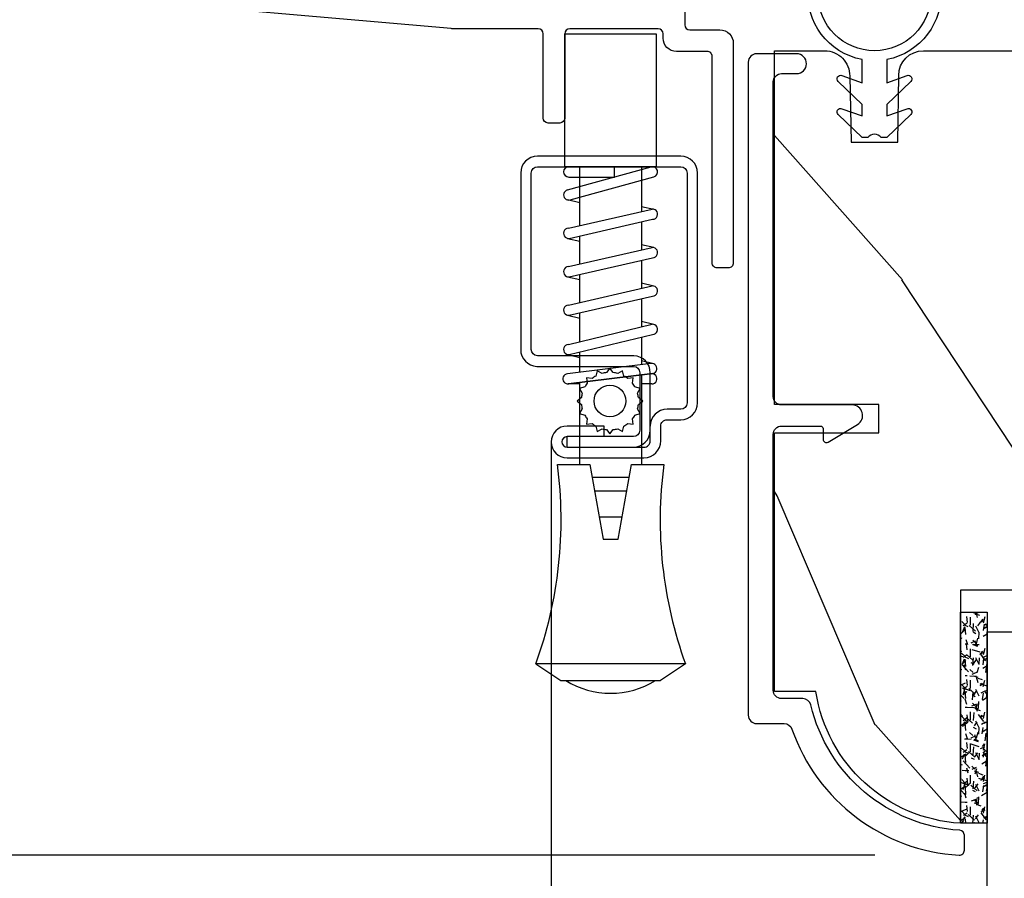
# Model space of a CAD drawing. Units: millimetres. Extents: x 986 to 1819, y -85 to 51.
# Drawn here: x 1009 to 1011, y -45 to -43 of the extents above; entities that cross this region are included whole.
import ezdxf

# ---------------------------------------------------------------- set-up
doc = ezdxf.new("R2010")
doc.units = ezdxf.units.MM
doc.header["$MEASUREMENT"] = 0
doc.header["$PDMODE"] = 3
for name, color, linetype in [('Dimensions - Cotes', 7, 'Continuous'), ('Sash Colonial alum. - Volet colonial alum.', 181, 'Continuous'), ('Screen alum. - Moustiquaire alum.', 51, 'Continuous'), ('Text English - Texte anglais', 7, 'Continuous')]:
    doc.layers.add(name, color=color, linetype=linetype)
doc.styles.add('Century-10', font='GOTHIC.TTF', dxfattribs={"height": 0.45})
doc.linetypes.add('Amzigzag', pattern='A,0.0001,[136,genltshp.shx,S=0.04,R=0,X=0,Y=0],-11', length=11.0001)
doc.linetypes.add('ZIGZAG', pattern='A,0.00254,-5.08,[131,ltypeshp.shx,S=5.08,R=0,X=-5.08,Y=0],-10.16,[131,ltypeshp.shx,S=5.08,R=180,X=5.08,Y=0],-5.08', length=20.32254)
doc.dimstyles.new('1-1', dxfattribs={"dimtxt": 0.45, "dimasz": 0.45, "dimexe": 0.2, "dimexo": 0.2, "dimgap": 0.4, "dimtad": 0, "dimtih": 1, "dimtoh": 1, "dimdec": 4, "dimzin": 0, "dimdsep": 46, "dimlunit": 5, "dimtxsty": 'Century-10', "dimcen": 0, "dimadec": 1, "dimazin": 0, "dimtfac": 1, "dimtdec": 4, "dimtofl": 0, "dimtmove": 0, "dimatfit": 3, "dimfxl": 0, "dimfrac": 2, "dimtolj": 1, "dimtzin": 0, "dimarcsym": 0})

# ---------------------------------------------------------------- blocks, each defined once
blk = doc.blocks.new('GB-053-M')
at = {"color": 181}
blk.add_lwpolyline([(-20.15767518252019, -2.154759628625271, -0.3190548087947896), (-20.4930946158137, -2.626896512443452, 0.3031882914849164), (-28.08407277006009, -12.68265041880827, 0.4312649628812866), (-27.78457487018002, -12.99999999999979), (-26.88293179960877, -12.99999999999956, 0.3958780458022677), (-26.58352704007896, -12.71888888485684, -0.3296646582490679), (-19.04173454876221, -3.763046599960475, 0.3472202420136171), (-18.65767518252008, -3.276674551582047), (-18.65767518252008, -2.000000000000028, -0.414213562373095), (-18.15767518252008, -1.500000000000028), (-2.74962561347823, -1.500000000000028, -0.4142135623730451), (-2.24962561347823, -1.999999999999943), (-2.249625613477804, -4.346820534626744, -0.4142135623731504), (-2.399625613477809, -4.496820534626764), (-3.049625613477787, -4.496820534626764, 0.5829742384229861), (-3.221123159721316, -4.79972141719071), (-2.159130322800507, -6.569668973733457, 0.7606633006596489), (-0.979625613477225, -6.242958671592902), (-0.9796256134773387, -2.000000000000028, -0.4142135623731034), (-0.4796256134773387, -1.500000000000028), (18.46267518251986, -1.500000000000028, -0.414213562373095), (18.96267518251986, -2.000000000000028), (18.96267518251986, -2.900934968208034, 0.9999999999999999), (20.15767518252008, -2.900934968208034), (20.15767518252008, -0.5000000000000284, 0.4142135623730909), (19.65767518252008, -2.842170943040401e-14), (-19.65767518252008, 1.4210854715202e-14, 0.414213562373095), (-20.15767518252019, -0.5000000000000142)], format="xyb", close=True, dxfattribs=at)
blk = doc.blocks.new('XL-023')
at = {"color": 181}
for points in [[(36.53108156509097, 33.44260266702622, -0.4142135623713191), (36.83108156509024, 33.74260266702913), (38.65415766333547, 33.74260266702913, 0.4142135623731159), (39.45415766333542, 34.5426026670292), (39.45415766333463, 47.77260266702802, 0.414213562373095), (39.15415766333535, 48.07260266702366), (38.4841576633371, 48.07260266702366, 0.414213562374871), (38.18415766333419, 47.77260266702802), (38.18415766333419, 35.3426026670204, -0.4142135623748709), (37.88415766333401, 35.04260266702477), (36.0310815650904, 35.04260266702477, 0.4142135623734384), (35.23108156509045, 34.24260266702385), (35.23108156509079, 33.97260266703233, -0.4142135623713191), (34.93108156509061, 33.67260266702942), (29.6147450694416, 33.67260266702942, -0.4142135623713189), (29.31474506944141, 33.97260266703233), (29.31474506944141, 39.04993966172333, 0.4142135623713192), (29.01474506944123, 39.34993966172624), (28.31474506944232, 39.34993966172624, 0.4142135623713193), (28.01474506944214, 39.04993966172333), (28.01474506944214, 33.97260266703233, -0.4142135623713191), (27.71474506944196, 33.67260266702942), (22.5693799899922, 33.67260266702942, 0.02182007762210769), (22.48222424724472, 33.66879736512118), (0.7173170330061112, 31.76461472118535, 0.3842028727140045), (0, 30.96889898867084), (0, 4.342434203346784, 0.4142135623720961), (0.7999999999992724, 3.542434203343873), (5.970000000001164, 3.542434203343873, -0.414213562373095), (6.569999999999709, 2.942434203345329), (6.569999999999709, 1.800000000000011, -0.4142135623731034), (6.069999999999709, 1.300000000000011), (2.97752378249595, 1.300000000000011, -0.3900291892066184), (2.678563282795608, 1.575047653036847, 0.5057651929242308), (2.404057189147579, 1.743737055368854), (1.582002265380765, 1.410171596020689, 0.3053211126621985), (1.270000000000437, 0.9468608452519334), (1.270000000000437, 0.5, 0.414213562373095), (1.770000000000437, 0), (7.039999999999338, 0, 0.4142135623730064), (7.83999999999935, 0.799999999999784), (7.840000000000146, 3.242434203340963, -0.414213562372998), (8.140000000000327, 3.542434203343873), (16.67266442073014, 3.542434203343873, -0.414213562373206), (16.97266442073033, 3.242434203340963), (16.97266442072942, 1.600000000020373, 0.4142135623701954), (17.27266442072687, 1.300000000017462), (18.37466973640096, 1.30000000000291, 0.4142135623821273), (18.67466973640501, 1.600000000008208), (18.67466973639773, 2.013195758692746, -0.1173057862319157), (18.69073727153398, 2.08073904003686), (18.91254757614468, 2.520569623346091, 0.4039525268302803), (18.83025046835053, 2.785927804019593, -0.2206743920261197), (18.68063629771302, 2.989344178284227, -0.1682775418280066), (18.69372055218798, 3.086654626662494), (18.91254757614468, 3.520569623346091, 0.403952526829954), (18.83025046835053, 3.78592780401965, -0.2206743920260969), (18.68063629771302, 3.989344178276951, -0.1682775418279922), (18.69372055218798, 4.086654626662494), (18.91254757614468, 4.520569623338815, 0.4039525268299861), (18.83025046835053, 4.78592780401965, -0.2206743920260969), (18.68063629771302, 4.989344178276951, -0.168277541827929), (18.69372055218798, 5.086654626662494), (18.91254757614468, 5.520569623338815, 0.4039525268295945), (18.83025046835053, 5.785927804019593, -0.2736782324268955), (18.67466973640501, 6.048878512359806), (18.67466973640501, 7.696354296524078, -0.4142135623728729), (18.97466973640064, 7.996354296526988), (20.77466973640355, 7.996354296526988, -0.414213562372873), (21.07466973640646, 7.696354296524078), (21.07466973639919, 6.048878512359806, -0.2736782324268955), (20.91908900445367, 5.785927804019593, 0.4039525268295945), (20.83679189665952, 5.520569623338815), (21.05561892061621, 5.086654626662494, -0.1682775418279291), (21.06870317509117, 4.989344178276951, -0.2206743920261215), (20.91908900445367, 4.785927804019593, 0.4039525268299574), (20.83679189665952, 4.520569623338815), (21.05561892061621, 4.086654626662494, -0.1682775418279923), (21.06870317509117, 3.989344178276951, -0.2206743920260985), (20.91908900445367, 3.785927804019593, 0.4039525268299256), (20.83679189665952, 3.520569623346091), (21.05561892061621, 3.086654626662494, -0.1682775418280064), (21.06870317509117, 2.989344178284227, -0.2206743920261197), (20.91908900445367, 2.785927804019593, 0.4039525268302803), (20.83679189665952, 2.520569623346091), (21.05860220127022, 2.08073904003686, -0.1173057862319156), (21.07466973640646, 2.013195758692746), (21.07466973639919, 1.600000000008208, 0.414213562378256), (21.37466973639914, 1.30000000000291), (23.74471904708389, 1.30000000000291, 0.4142135623713192), (24.04471904708498, 1.600000000005821), (24.04471904708407, 2.269999999996799, 0.4142135623713192), (23.74471904708389, 2.569999999999709), (22.64471904708353, 2.569999999999709, -0.4142135623713192), (22.34471904708244, 2.870000000002619), (22.34471904708425, 7.696354296524078, -0.4142135623722069), (22.64471904708444, 7.996354296526988), (22.90856578297007, 7.996354296526988, 0.414213562373095), (23.20856578297298, 8.296354296529898), (23.20856578297025, 19.33304816724558, 0.4142135623713192), (22.90856578297007, 19.63304816724849), (21.98484591228498, 19.63304816724849, -0.1989123673817289), (21.91413523416577, 19.66233748912782), (21.78987116545341, 19.78660155784019, 0.4142135623702694), (21.50702845297928, 19.78660155784019), (21.38276438426783, 19.66233748912782, -0.1989123673817244), (21.31205370614862, 19.63304816724855), (20.98484591228498, 19.63304816724849, -0.1989123673817289), (20.91413523416577, 19.66233748912782), (20.78987116545341, 19.78660155784019, 0.4142135623702694), (20.50702845297928, 19.78660155784019), (20.38276438426783, 19.66233748912782, -0.1989123673817244), (20.31205370614862, 19.63304816724855), (19.98484591228498, 19.63304816724849, -0.1989123673817289), (19.91413523416577, 19.66233748912782), (19.78987116545341, 19.78660155784019, 0.4142135623702694), (19.50702845297928, 19.78660155784019), (19.38276438426783, 19.66233748912782, -0.1989123673817244), (19.31205370614862, 19.63304816724855), (18.98484591228498, 19.63304816724849, -0.1989123673817289), (18.91413523416577, 19.66233748912782), (18.78987116545341, 19.78660155784019, 0.4142135623702694), (18.50702845297928, 19.78660155784019), (18.38276438426783, 19.66233748912782, -0.1989123673817244), (18.31205370614862, 19.63304816724855), (17.98484591228498, 19.63304816724849, -0.1989123673817289), (17.91413523416577, 19.66233748912782), (17.78987116545341, 19.78660155784019, 0.4142135623702694), (17.50702845297928, 19.78660155784019), (17.38276438426783, 19.66233748912782, -0.1989123673817244), (17.31205370614862, 19.63304816724855), (15.90852856405127, 19.63304816724849, -0.4142135623677675), (15.60852856404654, 19.93304816724412), (15.60852856405108, 22.33304816724558, -0.4142135623713193), (15.90852856405127, 22.63304816724849), (17.31205370614862, 22.63304816724849, -0.1989123673747843), (17.38276438426783, 22.60375884536188), (17.50702845297928, 22.47949477665679, 0.4142135623702697), (17.78987116545341, 22.47949477665679), (17.91413523416577, 22.60375884536188, -0.1989123673747843), (17.98484591228498, 22.63304816724849), (18.31205370614862, 22.63304816724849, -0.1989123673747843), (18.38276438426783, 22.60375884536188), (18.50702845297928, 22.47949477665679, 0.4142135623702697), (18.78987116545341, 22.47949477665679), (18.91413523416577, 22.60375884536188, -0.1989123673747843), (18.98484591228498, 22.63304816724849), (19.31205370614862, 22.63304816724849, -0.1989123673747843), (19.38276438426783, 22.60375884536188), (19.50702845297928, 22.47949477665679, 0.4142135623702697), (19.78987116545341, 22.47949477665679), (19.91413523416577, 22.60375884536188, -0.1989123673747843), (19.98484591228498, 22.63304816724849), (20.31205370614862, 22.63304816724849, -0.1989123673747843), (20.38276438426783, 22.60375884536188), (20.50702845297928, 22.47949477665679, 0.4142135623702697), (20.78987116545341, 22.47949477665679), (20.91413523416577, 22.60375884536188, -0.1989123673747843), (20.98484591228498, 22.63304816724849), (21.31205370614862, 22.63304816724849, -0.1989123673747843), (21.38276438426783, 22.60375884536188), (21.50702845297928, 22.47949477665679, 0.4142135623702697), (21.78987116545341, 22.47949477665679), (21.91413523416577, 22.60375884536188, -0.1989123673747843), (21.98484591228498, 22.63304816724849), (22.90856578297098, 22.63304816724849, 0.4142135623686554), (23.20856578297662, 22.93304816724412), (23.20856578297116, 31.97260266702636, -0.4142135623731054), (23.60856578297091, 32.37260266702657), (36.2310815650917, 32.37260266703379, 0.4142135623677674), (36.53108156509643, 32.67260266702942)], [(15.4212185824116, 6.286809513128276), (15.42121858241092, 5.312434203348232, 0.4142135623732854), (15.92121858241092, 4.812434203347948), (16.90466973638252, 4.812434203347948, 0.4142135623708133), (17.40466973638252, 5.312434203344026), (17.40466973640503, 7.696354296509128, -0.4142135623728747), (18.97466973640439, 9.266354296523787), (21.63856578297145, 9.266354296523787, 0.4142135623731783), (21.93856578297164, 9.566354296523969), (21.93856578296993, 17.56304816724372, 0.4142135623729932), (21.13856578296998, 18.36304816724356), (15.90852856404501, 18.36304816724845, -0.4142135623733731), (14.33852856404656, 19.93304816725146), (14.3385285640511, 22.33304816725143, -0.4142135623727251), (15.90852856405206, 23.90304816724853), (21.13856578342723, 23.90304816724529, 0.4142135621050963), (21.93856578342729, 24.70304816651327), (21.93856578984423, 31.71604794837396, 0.4400105311648486), (21.34063013133311, 32.26395503282771), (1.863348767043021, 30.5599137171493, 0.3888787318550293), (1.26999999982894, 29.91238716338512), (1.270000000000437, 5.412434203336431, 0.4142135623713079), (1.870000000000914, 4.812434203340672), (4.494427813000414, 4.812434203344139, 0.341998713119669), (4.688076976670345, 4.962434200524456, -0.7745966692414434), (5.075375304007423, 4.962434200523433, 0.341998713119637), (5.269024467676388, 4.81243420334448), (6.494427775392808, 4.812434203344083, 0.341998713119571), (6.68807693906183, 4.962434200524342, -0.774596669241429), (7.07537526639976, 4.962434200523603, 0.3419987131196717), (7.269024430068725, 4.81243420334448), (9.89345224306794, 4.81243420334448, 0.4142135623724142), (10.29345224306792, 5.2124342033473), (10.2934522430694, 6.286809513001288, 0.1028942161940325), (10.24369279431676, 6.526048589582444, -0.2759723482967566), (10.61804969845889, 9.42541448961856, -0.9999999999999999), (11.79662112702408, 8.497530128421204, 2.060023094354676), (13.91804969845452, 8.497530128421204, -1), (15.09662112702699, 9.42541448961856, -0.2759723482800195), (15.47097803115673, 6.526048589690902, 0.1028942161855159)]]:
    blk.add_lwpolyline(points, format="xyb", close=True, dxfattribs=at)
blk = doc.blocks.new('XL-030-A-rec')
h = blk.add_hatch()
h.set_pattern_fill('WOOD1', color=1, scale=30, angle=30, pattern_type=2)
h.set_pattern_definition([(246.8699, (-4.607695154586734, 31.98076211353316), (47.94228235666637, 96.96152619690801), [15, -135]), (236.5651, (15.48076211353316, 33.18653347947321), (-10.98072059525049, -40.98078350176264), [33.54102, -33.54102]), (228.4349, (22.98076211353316, 20.19615242270663), (-36.96155946978204, -55.9807271469366), [18.97368, -75.89465999999999])])
h.paths.add_polyline_path([(9.600000000000023, -17.32984241998702), (7.600000000000023, -17.32984241998702, -0.3642693064109266), (7.107504690431536, -16.91614635994946), (6.892495309568577, -14.44353848002439, 0.3642693064109257), (6.400000000000091, -14.02984241998684), (0, -14.02984241998684), (0, 0, 0.3545448909899658), (-8.699999999999932, -7.929842419986926), (-11.19999999999993, -7.929842419986926), (-11.19999999999993, -23.50789198903021), (-4.923068028829224, -23.50789198903021), (-4.923068028829217, -25.20789198903003), (-11.20000000000004, -25.20789198903003), (-11.20000000000005, -46.49984241998709), (-8.16786843431974, -46.49914568678895, 0.4187618970031897), (-6.667315255649736, -44.97408037093187), (-6.579590485645845, -40.99914568678895), (-3.771582334843359, -41.00151764568477), (-3.719028423748821, -45.03824642786953, 0.4066710834926848), (-2.219004965848082, -46.50001751731202), (36.82642766385443, -46.49984241997224, 0.4090170684975205), (38.32618411387819, -45.02649600907132), (38.39941241512345, -40.99984347067731), (41.20228671290495, -41.00160992295912), (41.27381603345437, -45.02649585637876, 0.4090184068785372), (42.77357921286882, -46.49984241998709), (45.79999999999916, -46.49984241998709), (45.80000000000018, -14.02984241998638), (10.80000000000006, -14.02984241998684, 0.4142135623730914), (10.30000000000007, -14.52984241998684), (10.10000000000002, -16.82984241998702, -0.4142135623730951)])
at = {"color": 4}
blk.add_lwpolyline([(38.32618411387826, -45.02649600906778), (38.39941241512345, -40.99984347067731), (41.20228671290495, -41.00160992295912), (41.27381603345437, -45.02649585637863, 0.4090184068786512), (42.77357921286928, -46.49984241998709), (45.79999999999916, -46.49984241998709), (45.80000000000018, -14.02984241998638), (10.80000000000007, -14.02984241998684, 0.414213562373095), (10.30000000000007, -14.52984241998684), (10.10000000000002, -16.82984241998702, -0.414213562373095), (9.600000000000023, -17.32984241998702), (7.600000000000023, -17.32984241998702, -0.414213562373095), (7.100000000000023, -16.82984241998702), (6.900000000000091, -14.52984241998684, 0.4142135623730951), (6.400000000000091, -14.02984241998684), (0, -14.02984241998684), (0, 0, 0.3545448909899657), (-8.699999999999932, -7.929842419986926), (-11.19999999999993, -7.929842419986926), (-11.19999999999993, -23.50789198903021), (-4.923068028829221, -23.50789198903021), (-4.923068028829221, -25.20789198903003), (-11.20000000000005, -25.20789198903003), (-11.20000000000005, -46.49984241998709), (-8.167868434316414, -46.49914568678895, 0.4187618970025338), (-6.667315255649736, -44.9740803709319), (-6.579590485645848, -40.99914568678895), (-3.771582334843355, -41.00151764568477), (-3.719528717729826, -44.99981824867956, 0.4141515331698084), (-2.219011694843697, -46.50001751732711), (36.82642093717705, -46.49984241998732, 0.4090183771682463)], format="xyb", close=True, dxfattribs=at)
blk = doc.blocks.new('CF-026')
at = {"color": 30}
blk.add_lwpolyline([(-0.75, 9.329058411377872), (-1.96032641537613, 8.888535622435, -0.810152513298261), (-2.183954090198768, 9.246769351126403), (-0.75, 10.62905841137783), (-0.75, 11.32905841137787), (-1.96032641537613, 10.888535622435, -0.810152513298261), (-2.183954090198768, 11.2467693511264), (-0.75, 12.62905841137783), (-0.4054180495945729, 12.6290584113776, 0.5114803270429501), (0.4054180495950277, 12.62905841137783), (0.75, 12.62905841137783), (2.183954090198768, 11.2467693511264, -0.810152513298261), (1.96032641537613, 10.888535622435), (0.75, 11.32905841137787), (0.75, 10.62905841137783), (2.183954090198768, 9.246769351126403, -0.810152513298261), (1.96032641537613, 8.888535622435), (0.75, 9.329058411377872), (0.75, 7.929058411377781, -10.57207788183704), (-0.75, 7.929058411377781)], format="xyb", close=True, dxfattribs=at)
blk.add_circle((0, 4.000000000002245), 3.4, dxfattribs=at)
blk = doc.blocks.new('V-042')
h = blk.add_hatch()
h.set_pattern_fill('HEX', scale=4, style=0)
h.set_pattern_definition([(0, (-287.4581101923186, 1960.29514648825), (0, 0.8660254037844386), [0.5, -1]), (120, (-287.4581101923186, 1960.29514648825), (-0.75, -0.4330127018922191), [0.4999999999999996, -0.9999999999999992]), (59.99999999999999, (-286.9581101923186, 1960.29514648825), (-0.7499999999999999, 0.4330127018922194), [0.5, -1])])
h.paths.add_polyline_path([(12.12421797721704, 10.62368122440772, -0.01038247894788281), (6.975782022788098, 10.62368122440792, 0.07655626028516993), (4.746910343559758, 10.12808478556243, 0.2636850920181511), (4.497782310367733, 9.822240287701614, 0.1486430742431024), (4.852010365365567, 7.052547432361988, 0.1452672607481564), (5.037659102547813, 6.836927438697026, -0.1572620534238508), (6.050393100089631, 5.603333331706757, 0.3080691872821406), (6.422534053075084, 5.349999998373494), (12.67746594692494, 5.349999998373494, 0.3080691872803067), (13.04960689990672, 5.603333331708217, -0.1572620534238412), (14.06234089745456, 6.836927438693422, 0.1452672607479053), (14.24798963462911, 7.052547432364388, 0.1486430742430462), (14.60221768963465, 9.822240287702012, 0.2636850920185177), (14.35308965643975, 10.1280847855611, 0.07655626028499178)])
h = blk.add_hatch()
h.set_pattern_fill('ANSI31', scale=8, style=0)
h.set_pattern_definition([(45, (-287.4104469010811, 1960.29514648825), (-0.7071067811865476, 0.7071067811865476), [])])
h.paths.add_polyline_path([(12.56862199991247, 4.649999998385965), (6.528404512625002, 4.649999998385965), (5.904300814929002, 4.650296192671021, -0.3414039312993768), (5.323674185117056, 5.099058888069067, 0.2909450072482266), (3.905536252761294, 6.419470534126731, -0.361442010360135), (3.578513256268025, 6.812757143311273), (3.578513256274164, 9.499999999998408), (3.198513256275191, 9.499999999998408), (3.198513256275191, 0), (15.89851325627512, 0), (15.89851325627512, 9.499999999998408), (15.51851325627513, 9.499999999998408), (15.51851325628218, 6.812757143311273, -0.361442010358463), (15.19149025978857, 6.419470534129914, 0.2909450072481536), (13.77335232743712, 5.09905888806793, -0.3411389941978187), (13.19329521682698, 4.650296462959886)])
at = {"color": 7, "linetype": 'Amzigzag', "ltscale": 1.5}
blk.add_line((-2.70042511299016, 34.79851369385051), (21.32461951142261, 34.79851369385051), dxfattribs=at)
at = {"color": 181, "linetype": 'Continuous', "lineweight": 25}
for p, q in [((3.580000000000041, 11.29999999999859), (3.580000000000041, 10.0809027799985)), ((5.829999999987535, 11.49999999999841), (3.780000000000086, 11.49999999999841)), ((15.31999999999994, 11.49999999999841), (13.27000000001249, 11.49999999999841)), ((15.51999999999998, 10.0809027799985), (15.51999999999998, 11.29999999999859)), ((3.778469536300122, 10.28012240339854), (3.778469536300122, 10.79714386614864)), ((3.86846953630004, 10.79714386614864), (3.86846953630004, 10.28012240339854)), ((4.078469536300076, 11.09714386614837), (5.678469536287707, 11.09714386614837)), ((5.678469536287707, 11.00714386614868), (4.078469536300076, 11.00714386614868)), ((5.678469536287707, 11.09714386614837), (5.678469536287707, 11.00714386614868)), ((13.42153046370004, 11.09714386614837), (15.02153046369995, 11.09714386614837)), ((13.42153046370004, 11.00714386614868), (13.42153046370004, 11.09714386614837)), ((15.02153046369995, 11.00714386614868), (13.42153046370004, 11.00714386614868)), ((15.23153046369998, 10.28012240339854), (15.23153046369998, 10.79714386614864)), ((15.32153046370013, 10.79714386614864), (15.32153046370013, 10.28012240339854)), ((3.715435414600165, 10.17620114553597), (3.738614025775064, 10.19538899443592)), ((3.796004971712705, 10.12606165982356), (3.772826360537579, 10.10687381092362)), ((15.32717363946244, 10.10687381092362), (15.30399502828755, 10.12606165982356)), ((15.36138597422496, 10.19538899443592), (15.38456458540008, 10.17620114553597)), ((3.624913998212719, 9.950006602136227), (3.629150034962663, 9.950006602136227)), ((3.629150034962663, 9.950006602136227), (3.629150034962663, 9.99275714331111)), ((3.629150034962663, 9.950006602136227), (3.629150034962663, 6.812757143311273)), ((3.719150034962581, 9.99275714331111), (3.719150034962581, 6.812757143311273)), ((15.38084996503744, 6.812757143311273), (15.38084996503744, 9.99275714331111)), ((15.47084996503759, 9.99275714331111), (15.47084996503759, 9.950006602136227)), ((15.47084996503759, 9.950006602136227), (15.47508600178753, 9.950006602136227)), ((15.47084996503759, 6.812757143311273), (15.47084996503759, 9.950006602136227)), ((6.422534053075083, 5.349999998373505), (12.67746594692494, 5.349999998373505)), ((5.954937588825146, 4.740296192673441), (6.579041291312592, 4.739999998386111)), ((6.579041291312592, 4.739999998386111), (12.52095870867493, 4.739999998386111)), ((12.52095870867493, 4.739999998386111), (13.1450624111751, 4.740296192673441)), ((5.954937588825146, 4.650296192673295), (6.579041291312592, 4.649999998385965)), ((6.579041291312592, 4.649999998385965), (12.52095870867493, 4.649999998385965)), ((12.52095870867493, 4.649999998385965), (13.1450624111751, 4.650296192673295))]:
    blk.add_line(p, q, dxfattribs=at)
at = {"color": 5}
blk.add_line((3.200000000000045, 0), (15.89999999999998, 0), dxfattribs=at)
for points in [[(3.200000000000045, 34.79851369385051), (3.200000000000045, 0), (0, 0), (0, 34.79851369385051)], [(19.09999999999991, 34.79851369385051), (19.09999999999991, 0), (15.89999999999998, 0), (15.89999999999998, 34.79851369385051)]]:
    blk.add_lwpolyline(points, dxfattribs=at)
for points in [[(3.200000000000045, 9.499999999998408), (3.579999999999927, 9.499999999998408), (3.579999999999927, 11.49999999999841), (3.200000000000045, 11.49999999999841)], [(15.89999999999998, 9.499999999998408), (15.51999999999998, 9.499999999998408), (15.51999999999998, 11.49999999999841), (15.89999999999998, 11.49999999999841)]]:
    blk.add_lwpolyline(points, close=True, dxfattribs=at)
at = {"color": 181, "linetype": 'Continuous', "lineweight": 25}
for centre, radius, start, end in [((3.780000000000086, 11.29999999999859), 0.2000000000000455, 90, 180), ((9.549999999993815, 45.99600012365909), 34.6960001229502, 263.8450892230303, 276.1549107769696), ((15.31999999999994, 11.29999999999859), 0.2000000000000455, 0, 90), ((4.078469536300076, 10.79714386614864), 0.2999999999999617, 90, 180), ((4.078469536300076, 10.79714386614864), 0.2099999999999618, 90, 180), ((15.02153046369995, 10.79714386614864), 0.2999999999999617, 0, 90), ((15.02153046369995, 10.79714386614864), 0.2099999999999654, 0, 90), ((3.790064175737712, 10.07982775782352), 0.2100669264910994, 179.7067862955089, 218.1701594432899), ((3.867295065237727, 9.99275714331111), 0.2381450302755184, 129.6188297049006, 180), ((3.867295065237727, 9.99275714331111), 0.148145030275522, 129.618829704979, 180), ((3.668469536300222, 10.28012240339854), 0.1099999999990082, 309.6188297049006, 0), ((3.668469536300222, 10.28012240339854), 0.1999999999990081, 309.6188297049006, 0), ((4.892156027262558, 9.755386930261238), 0.3999999999755061, 111.2915739132246, 170.3788098722446), ((7.470266914075069, 3.139999995873723), 7.500000002535077, 93.78032849573468, 111.2915739133303), ((9.550000000008822, 134.5796507029315), 123.9826962424794, 268.810298297978, 271.1897017021392), ((11.62973308592495, 3.139999995873723), 7.500000002535077, 68.70842608666972, 86.21967150426532), ((14.20784397273746, 9.755386930261238), 0.3999999999755027, 9.621190127755453, 68.70842608677546), ((15.43153046370003, 10.28012240339854), 0.1999999999990061, 180, 230.3811702950994), ((15.43153046370003, 10.28012240339854), 0.1099999999990047, 180, 230.3811702950994), ((15.23270493476252, 9.99275714331111), 0.148145030275522, 0, 50.38117029502099), ((15.23270493476252, 9.99275714331111), 0.2381450302755184, 0, 50.38117029509937), ((15.30993582425003, 10.07982775782352), 0.2100669264910994, 321.82984055671, 0.2932137044910733), ((9.230266913437504, 9.019999998360845), 4.800000000013958, 170.3788098722446, 204.1976706394087), ((9.869733086562519, 9.019999998360845), 4.800000000013958, 335.8023293605913, 9.621190127755453), ((4.029150034962754, 6.812757143311273), 0.4000000000071304, 180, 259.4879385289719), ((4.029150034962754, 6.812757143311273), 0.3100000000071432, 180, 259.4879385289719), ((5.308078755787506, 7.25749040798587), 0.4999999999996283, 204.1976706394087, 237.2592076313424), ((3.631476905687691, 4.649999998373687), 2.600000000001068, 21.51018826678265, 57.25920763134238), ((15.46852309431256, 4.649999998373687), 2.600000000001068, 122.7407923686576, 158.4898117332174), ((13.79192124421252, 7.25749040798587), 0.4999999999996266, 302.7407923686576, 335.8023293605913), ((15.0708499650375, 6.812757143311273), 0.3100000000071504, 280.5120614710281, 0), ((15.0708499650375, 6.812757143311273), 0.4000000000071255, 280.5120614710281, 0), ((3.626695112337643, 4.643852909823408), 1.805927364798801, 14.59957465771854, 79.48793852897188), ((3.626695112337643, 4.643852909823408), 1.895927364798737, 14.59957465771854, 79.48793852897188), ((15.47330488766238, 4.643852909823408), 1.895927364798735, 100.5120614710281, 165.4004253422815), ((15.47330488766238, 4.643852909823408), 1.805927364798811, 100.5120614710281, 165.4004253422815), ((6.422534053075083, 5.749999998373596), 0.4000000000001016, 201.5101882667826, 270), ((12.67746594692494, 5.749999998373596), 0.4000000000001016, 270, 338.4898117332172), ((5.954937588825146, 5.250296192660926), 0.5999999999899248, 194.5995746577184, 270), ((5.954937588825146, 5.250296192660926), 0.5099999999899207, 194.5995746577184, 270), ((13.1450624111751, 5.250296192660926), 0.5099999999899261, 270, 345.4004253422814), ((13.1450624111751, 5.250296192660926), 0.5999999999899243, 270, 345.4004253422814)]:
    blk.add_arc(centre, radius, start, end, dxfattribs=at)
blk = doc.blocks.new('V-006')
h = blk.add_hatch()
h.set_pattern_fill('GRAVEL', color=5, scale=0.075, style=0)
h.set_pattern_definition([(228.0128, (-26.72399009913994, -53.63578469025791), (-15.24001294942201, -17.14502106713443), [0.25629075, -25.372875]), (184.9697, (-26.89544009913994, -53.82628469025791), (22.86003697963434, 1.904986556540594), [0.43980375, -43.54049999999999]), (132.5104, (-27.33359009913994, -53.86438469025791), (19.04998613874877, -20.95502046934531), [0.3101114999999999, -30.701025]), (267.2737, (-28.07654009913994, -54.34063469025791), (1.904991728121129, 38.09998774002482), [0.40050375, -39.6498]), (292.8337, (-28.09559009913994, -54.74068469025791), (-9.525027041626428, 22.86001299753833), [0.3927255, -38.87985]), (357.2737, (-27.94319009913994, -55.10263469025791), (-38.09998774002482, 1.904991728121131), [0.40050375, -39.6498]), (37.6942, (-27.54314009913994, -55.12168469025791), (-24.76501564592995, -19.04998301773867), [0.5296454999999999, -52.434825]), (72.2553, (-27.12404009913994, -54.79783469025791), (13.3350266741004, 41.91001215452729), [0.50004, -49.503975]), (121.4296, (-26.97164009913994, -54.32158469025791), (-15.24000392644836, 24.76497086997952), [0.40185975, -39.784125]), (175.2364, (-27.18119009913994, -53.97868469025791), (20.95498353979084, -1.904982122040867), [0.4587847499999998, -22.48042499999999]), (222.3974, (-27.63839009913994, -53.94058469025791), (-22.86000068792978, -20.95497273797773), [0.5933085, -58.7376]), (138.8141, (-26.19059009913994, -54.35968469025791), (-13.33499150566855, 11.429982417843), [0.20250375, -20.04795]), (171.4692, (-26.34299009913994, -54.22633469025791), (24.76496219669355, -3.810009600034274), [0.3852614999999997, -38.14094999999997]), (225, (-26.72399009913994, -54.16918469025791), (-2.664535259100376e-16, -1.904998701525148), [0.26940675, -2.4246675]), (203.1986, (-26.85734009913994, -53.94058469025791), (9.525032119193124, 3.810016705729698), [0.14508075, -14.36295]), (291.8014, (-26.99069009913994, -53.99773469025791), (-1.905001336420882, 5.715003681548898), [0.2051745, -10.0536]), (30.9638, (-26.91449009913994, -54.18823469025791), (5.71499396610617, 3.810002968995414), [0.3332399999999998, -10.77472499999999]), (161.5651, (-26.62874009913994, -54.01678469025791), (3.810001738635735, -1.904997166848807), [0.24096525, -5.783174999999999]), (16.38950000000001, (-28.09559009913994, -53.99773469025791), (19.05001051047701, 5.714988112475853), [0.337566, -33.4191]), (70.3462, (-27.77174009913994, -53.90248469025791), (-7.619978766507381, -20.95497036640875), [0.28319925, -28.03664999999999]), (293.1986, (-26.62874009913994, -53.63578469025791), (-3.810016705729698, 9.525032119193124), [0.29016, -14.2179]), (343.6105, (-26.51444009913994, -53.90248469025791), (-19.05001051047701, 5.714988112475859), [0.3375659999999998, -33.41909999999997]), (339.444, (-28.09559009913994, -55.17883469025791), (-9.525011823191932, 3.809995377037603), [0.32552625, -15.950775]), (294.7751, (-27.79079009913994, -55.29313469025791), (-9.52497780272013, 20.9549902696175), [0.2727539999999997, -27.00269999999999]), (66.80140000000002, (-26.60969009913994, -55.54078469025791), (3.810016705729701, 9.525032119193124), [0.29016, -14.2179]), (17.35400000000001, (-26.49539009913994, -55.27408469025791), (-24.76500133639497, -7.619988506704224), [0.31933725, -31.6143]), (69.444, (-27.54314009913994, -55.54078469025791), (-3.809995377037608, -9.52501182319193), [0.1627635, -16.1136]), (101.3098999999999, (-26.72399009913994, -55.54078469025791), (-1.904990597165511, 7.619975595676966), [0.09713624999999998, -9.616499999999998]), (165.9638, (-26.74304009913994, -55.44553469025791), (5.715004016022879, -1.904996703092731), [0.3927255, -7.4617875]), (186.0090000000001, (-27.12404009913994, -55.35028469025791), (19.04997190832096, 1.904995551410894), [0.36395025, -36.03105]), (303.6901, (-26.91449009913994, -54.35968469025791), (-1.905000653480424, 3.809996324423879), [0.274743, -6.593834999999999]), (353.1572, (-26.76209009913994, -54.58828469025791), (32.38501339248256, -3.810017063741129), [0.4796677499999999, -47.48699999999999]), (60.94540000000001, (-26.28584009913994, -54.64543469025791), (-7.619982274371817, -13.33496820812559), [0.196131, -19.41705]), (90, (-26.19059009913994, -54.47398469025791), (-1.905, 1.905), [0.1143, -1.7907]), (120.2564, (-27.16214009913994, -55.29313469025791), (7.619983850127083, -13.33499327435817), [0.26465025, -26.200425]), (48.01279999999999, (-27.29549009913994, -55.06453469025791), (15.240012949422, 17.14502106713443), [0.51258225, -25.1166]), (0, (-26.95259009913994, -54.68353469025791), (1.905, 1.905), [0.4953, -1.4097]), (325.3048, (-26.45729009913994, -54.68353469025791), (-19.04996699321526, 13.33500126786357), [0.3012075, -29.819475]), (254.0546, (-26.20964009913994, -54.85498469025791), (-1.905004859776106, -7.620018152402721), [0.27737175, -13.591275]), (207.646, (-26.28584009913994, -55.12168469025791), (-36.19498728676704, -19.05001198104254), [0.4516087499999999, -44.709375]), (175.4261, (-26.68589009913994, -55.33123469025791), (-24.76500570356064, 1.904990783414596), [0.4777717499999997, -47.29934999999997]), (175.4261, (-26.68589009913994, -55.33123469025791), (-24.76500570356064, 1.904990783414596), [0.4777717499999997, -47.29934999999997])])
h.paths.add_polyline_path([(6.356499999999983, 0), (6.356499999999983, 1.599999999999909), (-6.356499999999983, 1.599999999999909), (-6.356499999999983, 0)])
at = {"color": 5}
blk.add_line((-6.356499999999983, 0), (-6.356499999999983, 1.599999999999909), dxfattribs=at)
blk.add_lwpolyline([(-6.356499999999983, 0), (-6.356499999999983, 1.599999999999909), (6.356499999999983, 1.599999999999909), (6.356499999999983, 0)], close=True, dxfattribs=at)
blk = doc.blocks.new('CM-003')
at = {"color": 51}
for p, q in [((-37.92891445599599, 1.75), (-38.92891445599599, 0.25)), ((-38.92891445599599, 0.25), (-38.92891445599599, -5.75)), ((-21.07768194148742, -0.8999999999999773), (-21.07768194148742, -0.1851020250692272)), ((-21.07564799870676, -0.2204373966113167), (-20.4556466660443, -5.262505620722607)), ((-20.4556466660443, -5.262505620722607), (-21.07564799870676, -0.2204373966113167)), ((-19.84531801271977, -5.177968665385947), (-20.46380664059883, -0.1497613521187873)), ((-19.30423797728333, -0.1594011472308807), (-19.47369110869784, -0.8999999999999773)), ((-19.31147636226877, -0.2469746107728668), (-18.09978211027499, -5.27393952195871)), ((-18.69370557921867, -0.2098647050772797), (-17.48645398739331, -5.246259855978337)), ((-16.93798797728335, -0.1594011472308807), (-17.10744110869792, -0.8999999999999773)), ((-16.94522636226873, -0.2469746107728668), (-15.78726969080027, -5.275285745994722)), ((-16.32745557921869, -0.2098647050772797), (-15.17395398739331, -5.246259855978337)), ((-16.32745557921869, -0.2098647050772797), (-15.17395398739331, -5.246259855978337)), ((-14.62548797728335, -0.1594011472308807), (-14.79494110869792, -0.8999999999999773)), ((-14.63272636226873, -0.2469746107728668), (-13.4747696907972, -5.275285746008308)), ((-14.01495557921869, -0.2098647050772797), (-12.86145398739331, -5.246259855978337)), ((-12.31298797728335, -0.1594011472308807), (-12.48244110869792, -0.8999999999999773)), ((-12.32022636226873, -0.2469746107728668), (-11.16226969080027, -5.275285745994779)), ((-11.70245557921869, -0.2098647050772797), (-10.54895398739331, -5.246259855978337)), ((-10.16994110869786, -0.899999999999963), (-10.00048797728335, -0.1594011472308807)), ((-9.99712023664609, -0.3107844010224312), (-8.604800580204945, -5.352991411051249)), ((-9.400514916744392, -0.1462245432410612), (-8.011062712629162, -5.189222474053167)), ((-8.620000000000012, -0.2289774640135818), (-8.620000000000012, -2.979092848067978)), ((-8.000000000000007, -0.2289774640135818), (-8.000000000000007, -2.979092848067978)), ((-29.10000000000002, -3.400695903288181), (-29.09999999999997, -2.099304096711819)), ((-8.620000000000012, -2.979092848067978), (-8.000000000000007, -2.979092848067978)), ((-21.07768194148742, -5.227147097042035), (-21.07768194148742, -4.599999999999994)), ((-19.85944043341289, -5.340556508456473), (-19.68932104876047, -4.599999999999994)), ((-17.49319043341291, -5.340556508456473), (-17.32307104876049, -4.599999999999994)), ((-15.18069043341291, -5.340556508456473), (-15.01057104876049, -4.599999999999994)), ((-12.86819043341291, -5.340556508456473), (-12.69807104876049, -4.599999999999994)), ((-10.38557104876049, -4.599999999999994), (-10.55569043341291, -5.340556508456473)), ((-8.000000000000007, -4.599999999999994), (-8.000000000000007, -5.27102253598639)), ((-37.92891445599599, -7.25), (-38.92891445599599, -5.75))]:
    blk.add_line(p, q, dxfattribs=at)
blk.add_lwpolyline([(-30.42891445599599, -2.299999999999997), (-30.42891445599599, -3.200000000000003), (-25.92891445599599, -4), (-25.92891445599599, -5.949999999999989, 0.1202352058717313), (-37.92891445599594, -7.249999999999972), (-37.92891445599599, 1.75, 0.1202352058717317), (-25.92891445599599, 0.4500000000000028), (-25.92891445599599, -1.5)], format="xyb", close=True, dxfattribs=at)
blk.add_lwpolyline([(-8, -5.5), (-8, 0), (0, 0), (0, -5.5)], close=True, dxfattribs=at)
for points in [[(-25.92891445599599, -0.899999999999963), (-20.9920851231166, -0.899999999999963)], [(-20.3715244328455, -0.8999999999999773), (-19.15407182006243, -0.8999999999999773)], [(-18.52827635684691, -0.8999999999999773), (-16.7948428466591, -0.8999999999999773)], [(-16.1693916987216, -0.899999999999963), (-14.48234284665916, -0.8999999999999773)], [(-13.8568916987216, -0.899999999999963), (-12.1698428466591, -0.899999999999963)], [(-11.5443916987216, -0.8999999999999488), (-9.83441837638805, -0.899999999999963)], [(-10.10455369638976, -0.8999999999999773), (-8, -0.8999999999999773), (-8, -4.599999999999994), (-10.27795961766572, -4.599999999999994)], [(-9.192833893636596, -0.899999999999963), (-8.620000000000012, -0.8999999999999773)], [(-26.69999999999999, -3.862918125510404), (-26.69999999999999, -1.63708187448961)], [(-29.09999999999997, -3.436251458843742), (-29.10000000000002, -2.063748541156272)], [(-27.5, -1.77930409671184), (-27.5, -3.720695903288174)], [(-20.53711211821334, -4.600000000000001), (-25.92891445599599, -4.59999999999998)], [(-18.26222777269283, -4.599999999999994), (-19.91641035727537, -4.599999999999994)], [(-15.94277948597682, -4.599999999999994), (-17.64136602596182, -4.599999999999994)], [(-13.63027948597682, -4.599999999999994), (-15.3219689366315, -4.599999999999994)], [(-11.31777948597682, -4.599999999999994), (-13.0094689366315, -4.600000000000009)], [(-8.8127263437948, -4.599999999999994), (-10.69696893663144, -4.599999999999994)]]:
    blk.add_lwpolyline(points, dxfattribs=at)
for centre, radius, start, end in [((-20.76972701346023, -0.1851020250692272), 0.3079549280272011, 6.589738478158019, 187.4317001021638), ((-19.00259097074372, -0.2284196579250874), 0.3094421939114794, 3.437664992396978, 203.6663438401334), ((-16.63634097074374, -0.2284196579250874), 0.3094421939114794, 3.437664992408811, 202.4991404590706), ((-14.32384097074374, -0.2284196579250874), 0.3094421939114794, 3.437664992395759, 202.4991404590811), ((-12.01134097074374, -0.2284196579250874), 0.3094421939114794, 3.437664992408811, 202.4991404590751), ((-9.698840970743738, -0.2284196579250874), 0.3094421939114794, 15.40400380160251, 195.436584777947), ((-8.31000000000001, -0.2289774640135818), 0.3100000000000071, 0, 180), ((-34.57046232667722, -2.75), 5.127643134212471, 148.2107247421379, 211.7892752578621), ((-20.76768194148742, -5.227147097042035), 0.3100000000000071, 180, 16.9066218794777), ((-20.14952523787867, -5.227147097042035), 0.3081567036087504, 180, 9.18304328776652), ((-17.79259097074374, -5.271778725000758), 0.3071987390128395, 180.4030145662363, 22.19452753839208), ((-15.48009097074374, -5.271778725000758), 0.3071987390128395, 180.6541103244031, 21.03525651547528), ((-13.16759097074374, -5.271778725000758), 0.3071987390128395, 180.6541103243978, 21.03525651547747), ((-10.85509097074374, -5.271778725000758), 0.3071987390128395, 180.6541103244112, 21.03525651547528), ((-8.307954928027193, -5.27102253598639), 0.3079549280272011, 195.436584777947, 15.40400380160329)]:
    blk.add_arc(centre, radius, start, end, dxfattribs=at)
blk = doc.blocks.new('CM-008')
at = {"color": 51}
blk.add_line((2.527690750416411, 17.51700000000002), (2.527690750416411, 16.882), dxfattribs=at)
blk.add_lwpolyline([(0.3051907504164433, 16.882), (0.3051907504164433, 16.24699999999999), (2.527690750416411, 16.24699999999999, 1), (2.527690750416411, 18.15200000000001), (-2.095109249583572, 18.15199999999999, 0.4142135623730951), (-3.111109249583592, 17.13599999999999), (-3.111109249583649, 16.24699999999999, -0.4142135623730951), (-3.492109249583621, 15.86599999999999), (-4.306499999999971, 15.86599999999999, 0.4142135623730951), (-5.322500000000048, 14.84999999999999), (-5.322500000000048, 1.015999999999998, 0.4142135623730951), (-4.306499999999971, 0), (4.306499999999971, 0, 0.4142135623730951), (5.322499999999991, 1.015999999999998), (5.322499999999991, 11.63823209490572, 0.4040262258351615), (4.341957888649688, 12.65361317515713), (-1.473405957827254, 12.65392827097435, -0.4040262258351585), (-1.84110924958361, 13.03469617606863), (-1.84110924958361, 16.501, -0.4142135623730951), (-1.460109249583581, 16.882), (2.527690750416411, 16.882, 1), (2.527690750416411, 17.517), (-2.095109249583572, 17.51699999999999, 0.4142135623730951), (-2.476109249583601, 17.13599999999999), (-2.476109249583601, 13.03469617606861, 0.4040262258351577), (-1.495567138233298, 12.01931509581721), (4.319796708243643, 12.019, -0.4040262258351584), (4.6875, 11.63823209490572), (4.6875, 1.015999999999998, -0.4142135623730951), (4.306499999999971, 0.634999999999998), (-4.306499999999971, 0.634999999999998, -0.4142135623730951), (-4.687500000000057, 1.015999999999998), (-4.6875, 14.84999999999999, -0.4142135623730951), (-4.306499999999971, 15.23099999999999), (-3.492109249583621, 15.231, 0.4142135623730951), (-2.476109249583601, 16.24699999999999)], format="xyb", dxfattribs=at)
blk.add_arc((-1.460109249583581, 16.501), 1.016, 90, 180, dxfattribs=at)
blk = doc.blocks.new('CM-006')
at = {"color": 51}
blk.add_lwpolyline([(1.399663181513347, -0.4466078295636606), (1.359918430071161, -0.1165625663983008, 0.03873202468494066), (1.508616354926914, 0.1059796048365769), (1.828748076265924, 0.1955630965971835), (1.665725859740007, 0.4852755021365596, 0.03873202468492509), (1.717941627107052, 0.7477818915299821), (1.979422654049813, 0.9530553519499136), (1.717941627107052, 1.158328812369305, 0.03873202468536949), (1.665725859739496, 1.420835201765357), (1.828748076265413, 1.71054760730317), (1.508616354925834, 1.800131099064814, 0.03873202468518958), (1.359918430070138, 2.022673270300217), (1.399663181512267, 2.352718533462948), (1.069617918350048, 2.312973782020265, 0.03873202468545896), (0.8470757471135926, 2.461671706876544), (0.7574922553529859, 2.781803428215582), (0.4677798498152015, 2.618781211690688, 0.03873202468519166), (0.2052734604201873, 2.670996979057207), (-2.273736754432321e-13, 2.932478005999954), (-0.2052734604196758, 2.670996979057207, 0.0387320246853078), (-0.4677798498162247, 2.618781211690177), (-0.7574922553529859, 2.781803428215582), (-0.8470757471135926, 2.461671706876018, 0.03873202468510488), (-1.069617918348968, 2.312973782021317), (-1.39966318151329, 2.352718533463474), (-1.359918430071161, 2.022673270300217, 0.03873202468524476), (-1.508616354926858, 1.800131099063236), (-1.828748076265924, 1.71054760730317), (-1.66572585973995, 1.420835201764831, 0.03873202468511912), (-1.717941627107052, 1.158328812369831), (-1.979422654049756, 0.9530553519504252), (-1.717941627107052, 0.7477818915305221, 0.03873202468523698), (-1.665725859740519, 0.485275502135508), (-1.828748076265924, 0.1955630965971835), (-1.508616354925834, 0.1059796048365769, 0.03873202468527422), (-1.359918430070593, -0.1165625663993524), (-1.39966318151329, -0.4466078295631206), (-1.069617918350048, -0.4068630781204519, 0.03873202468502272), (-0.8470757471135926, -0.5555610029767166), (-0.7574922553529859, -0.8756927243152433), (-0.4677798498146331, -0.7126705077898237, 0.0387320246851915), (-0.2052734604201873, -0.7648862751568544), (-7.958078640513122e-13, -1.026367302099089), (0.2052734604191642, -0.7648862751563428, 0.03873202468523886), (0.4677798498141783, -0.7126705077903495), (0.7574922553529859, -0.8756927243152433), (0.8470757471135926, -0.555561002975665, 0.03873202468510744), (1.069617918349024, -0.4068630781204519)], format="xyb", close=True, dxfattribs=at)
blk.add_circle((0, 0.9530553519499989), 0.9530553519499998, dxfattribs=at)
blk = doc.blocks.new('*D487')
at = {"layer": 'Defpoints', "color": 0, "transparency": 16777216}
for p in [(1011.249988674178, -45.33051717317694), (1006.838530389063, -48.96112705396092), (1011.247853887138, -48.96112705396092)]:
    blk.add_point(p, dxfattribs=at)
at = {"layer": 'Text English - Texte anglais', "color": 0, "lineweight": -2, "transparency": 16777216}
for p, q in [((1006.838530389063, -44.88051717317694), (1006.838530389063, -44.43051717317694)), ((1011.049988674178, -45.33051717317694), (1006.638530389063, -45.33051717317694)), ((1011.047853887138, -48.96112705396092), (1006.638530389063, -48.96112705396092)), ((1006.838530389063, -49.41112705396093), (1006.838530389063, -49.86112705396092))]:
    blk.add_line(p, q, dxfattribs=at)
at = {"layer": 'Text English - Texte anglais', "color": 0, "transparency": 16777216}
for points in [[(1006.763530389063, -44.88051717317694), (1006.913530389063, -44.88051717317694), (1006.838530389063, -45.33051717317694)], [(1006.763530389063, -49.41112705396093), (1006.913530389063, -49.41112705396093), (1006.838530389063, -48.96112705396092)]]:
    blk.add_solid(points, dxfattribs=at)
at = {"layer": 'Text English - Texte anglais', "color": 0, "transparency": 16777216, "insert": (1006.838530389063, -47.1458221135692), "char_height": 0.45, "attachment_point": 5, "rotation": 90, "style": 'Century-10'}
blk.add_mtext('\\A1;VISIBLE \\PGLASS', dxfattribs=at)
blk = doc.blocks.new('*D488')
at = {"layer": 'Defpoints', "color": 0, "transparency": 16777216}
for p in [(1010.148293465876, -42.04610530755505), (1006.838530389063, -45.33051717317694), (1011.249988674178, -45.33051717317694)]:
    blk.add_point(p, dxfattribs=at)
at = {"layer": 'Dimensions - Cotes', "color": 0, "lineweight": -2, "transparency": 16777216}
for p, q in [((1009.948293465876, -42.04610530755505), (1006.638530389063, -42.04610530755506)), ((1006.838530389063, -42.49610530755506), (1006.838530389063, -42.99677487054955)), ((1006.838530389063, -44.88051717317694), (1006.838530389063, -44.37984761018246)), ((1011.049988674178, -45.33051717317694), (1006.638530389063, -45.33051717317694))]:
    blk.add_line(p, q, dxfattribs=at)
at = {"layer": 'Dimensions - Cotes', "color": 0, "transparency": 16777216}
for points in [[(1006.763530389063, -42.49610530755506), (1006.913530389063, -42.49610530755506), (1006.838530389063, -42.04610530755506)], [(1006.763530389063, -44.88051717317694), (1006.913530389063, -44.88051717317694), (1006.838530389063, -45.33051717317694)]]:
    blk.add_solid(points, dxfattribs=at)
at = {"layer": 'Dimensions - Cotes', "color": 0, "transparency": 16777216, "insert": (1006.838530389063, -43.68831124036628), "char_height": 0.45, "attachment_point": 5, "style": 'Century-10'}
blk.add_mtext('\\A1;3 5/16" [83.4]', dxfattribs=at)
blk = doc.blocks.new('*D489')
at = {"layer": 'Defpoints', "color": 0, "transparency": 16777216}
for p in [(1010.148293465876, -42.04610530755502), (1004.287900774955, -59.80040254637956), (1009.442516270507, -59.80040254637955)]:
    blk.add_point(p, dxfattribs=at)
at = {"layer": 'Text English - Texte anglais', "color": 0, "lineweight": -2, "transparency": 16777216}
for p, q in [((1009.948293465876, -42.04610530755502), (1004.087900774955, -42.04610530755502)), ((1004.287900774955, -42.49610530755503), (1004.287900774955, -48.90068424647784)), ((1004.287900774955, -59.35040254637956), (1004.287900774955, -52.94582360745676)), ((1009.242516270506, -59.80040254637955), (1004.087900774955, -59.80040254637956))]:
    blk.add_line(p, q, dxfattribs=at)
at = {"layer": 'Text English - Texte anglais', "color": 0, "transparency": 16777216}
for points in [[(1004.212900774955, -42.49610530755503), (1004.362900774955, -42.49610530755503), (1004.287900774955, -42.04610530755502)], [(1004.212900774955, -59.35040254637956), (1004.362900774955, -59.35040254637956), (1004.287900774955, -59.80040254637956)]]:
    blk.add_solid(points, dxfattribs=at)
at = {"layer": 'Text English - Texte anglais', "color": 0, "transparency": 16777216, "insert": (1004.287900774955, -50.92325392696757), "char_height": 0.45, "attachment_point": 5, "rotation": 90, "style": 'Century-10'}
blk.add_mtext('\\A1;FRAME SIZE', dxfattribs=at)

msp = doc.modelspace()

# ---------------------------------------------------------------- linework, layer by layer
at = {"layer": 'Screen alum. - Moustiquaire alum.', "linetype": 'ZIGZAG', "ltscale": 0.1}
msp.add_line((1010.283238638932, -44.35106879579268), (1010.283238638932, -46.18395379802631), dxfattribs=at)

# ---------------------------------------------------------------- block references
at = {"yscale": 0.03937, "zscale": 0.03937}
for name, p, xscale, rotation in [('XL-023', (1009.161043829802, -42.04610530755504), -0.03937, 180), ('CF-026', (1011.048859128905, -43.13266996400255), 0.03937, 180), ('XL-030-A-rec', (1011.252621965876, -45.25475410362988), -0.03937, 180), ('V-006', (1011.315613965876, -45.00449869862995), 0.03937, 89.99999999999999), ('V-042', (1012.067580965876, -44.80082528530873), 0.03937, 180)]:
    msp.add_blockref(name, p, dxfattribs=dict(at, xscale=xscale, rotation=rotation))
at = {"layer": 'Sash Colonial alum. - Volet colonial alum.', "xscale": 0.03937, "yscale": 0.03937, "zscale": 0.03937, "rotation": 90}
msp.add_blockref('GB-053-M', (1010.749989674178, -44.22482746053792), dxfattribs=at)
at = {"layer": 'Screen alum. - Moustiquaire alum.', "xscale": 0.03937, "yscale": 0.03937, "zscale": 0.03937}
for name, p, rotation in [('CM-003', (1010.315554402739, -43.38396443079273), 90), ('CM-008', (1010.420253748776, -43.67392448079272), 180)]:
    msp.add_blockref(name, p, dxfattribs=dict(at, rotation=rotation))
msp.add_blockref('CM-006', (1010.422093238556, -44.29180112767679), dxfattribs=at)

# ---------------------------------------------------------------- dimensions: what is measured, and where the dimension line sits
at = {"layer": 'Dimensions - Cotes'}
dim = msp.add_linear_dim(base=(1006.838530389063, -45.33051717317694), p1=(1010.148293465876, -42.04610530755504), p2=(1011.249988674178, -45.33051717317692), angle=90, dimstyle='1-1', override={"dimpost": '"'}, dxfattribs=at)
dim.commit()
dim.dimension.update_dxf_attribs({"geometry": '*D488', "text_midpoint": (1006.838530389063, -43.68831124036628), "dimtype": 160})
at = {"layer": 'Text English - Texte anglais'}
for base, p1, p2, text, picture, middle in [((1004.287900774955, -59.80040254637956), (1010.148293465876, -42.046105307555), (1009.442516270506, -59.80040254637952), 'FRAME SIZE', '*D489', (1004.287900774955, -50.92325392696757)), ((1006.838530389063, -48.96112705396092), (1011.249988674178, -45.33051717317692), (1011.247853887138, -48.96112705396089), 'VISIBLE \\PGLASS', '*D487', (1006.838530389063, -47.1458221135692))]:
    dim = msp.add_linear_dim(base=base, p1=p1, p2=p2, angle=90, text=text, dimstyle='1-1', override={"dimpost": '"'}, dxfattribs=at)
    dim.commit()
    dim.dimension.update_dxf_attribs({"geometry": picture, "text_midpoint": middle, "dimtype": 160, "text_rotation": 90})

doc.saveas('drawing.dxf')
